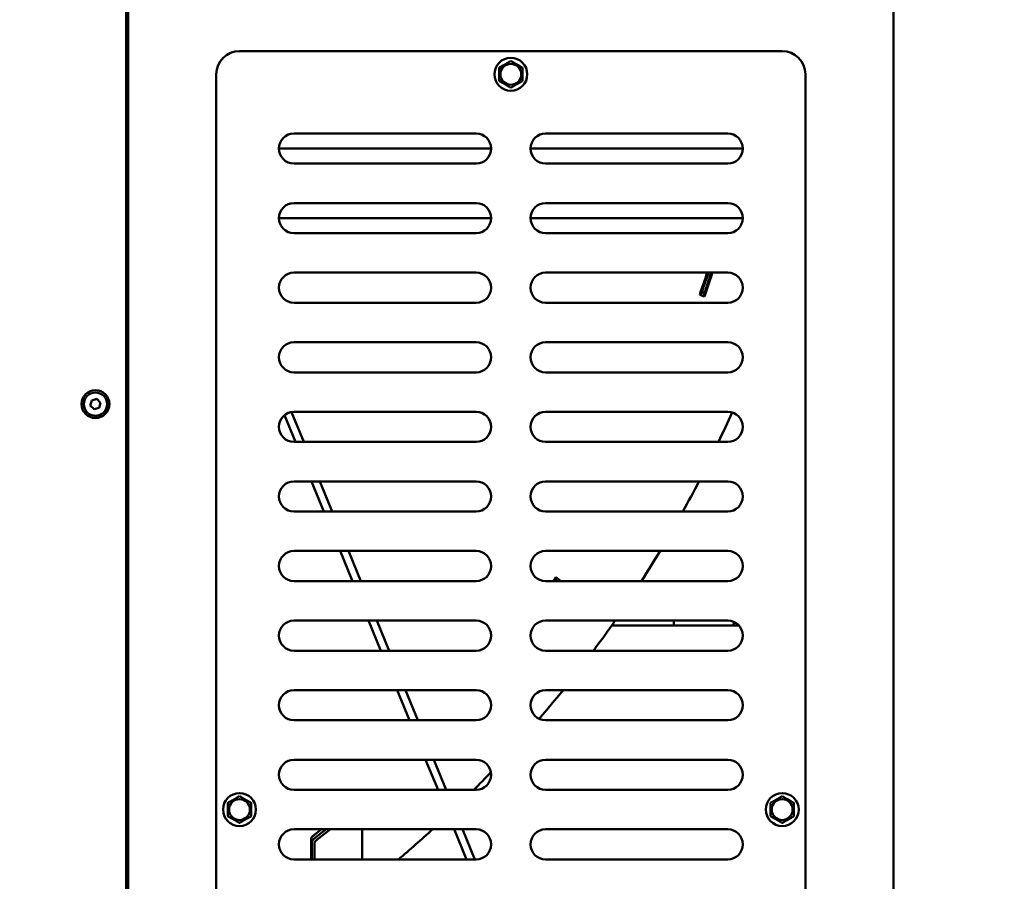
# Model space of a CAD drawing. Units: millimetres. Extents: x 2209 to 20209, y 1246 to 10629.
# Drawn here: x 6713 to 7138, y 8588 to 8959 of the extents above; entities that cross this region are included whole.
import ezdxf

# ---------------------------------------------------------------- set-up
doc = ezdxf.new("R2010")
doc.units = ezdxf.units.MM
doc.layers.get('Defpoints').update_dxf_attribs({"color": 80, "lineweight": 25})
doc.layers.add('Dimension (ISO)', color=7, linetype='Continuous', lineweight=18)
doc.layers.add('Visible (ISO)', color=7, linetype='Continuous', lineweight=50)
doc.styles.add('25AT(25)', font='calibri.ttf', dxfattribs={"height": 56.25})
doc.dimstyles.new('AT(25)', dxfattribs={"dimtxt": 56.25, "dimasz": 60, "dimexe": 40, "dimexo": 40, "dimgap": 40, "dimtad": 1, "dimdec": 0, "dimzin": 0, "dimdsep": 46, "dimtxsty": '25AT(25)', "dimcen": 0.09, "dimclrd": 3, "dimclre": 3, "dimclrt": 7, "dimadec": 1, "dimazin": 0, "dimtfac": 1, "dimtdec": 0, "dimtmove": 0, "dimatfit": 0, "dimfxl": 1, "dimtolj": 1, "dimtzin": 0, "dimarcsym": 0})

# ---------------------------------------------------------------- blocks, each defined once
blk = doc.blocks.new('*D62')
at = {"layer": 'Defpoints', "color": 0, "transparency": 16777216}
for p in [(6526.83, 9727.04), (7002.83, 7913.4), (7323.43, 7913.4)]:
    blk.add_point(p, dxfattribs=at)
at = {"layer": 'Dimension (ISO)', "color": 3, "lineweight": -2, "transparency": 16777216}
for p, q in [((6566.83, 9727.04), (7363.43, 9727.04)), ((7323.43, 9667.04), (7323.43, 7973.4)), ((7042.83, 7913.4), (7363.43, 7913.4))]:
    blk.add_line(p, q, dxfattribs=at)
at = {"layer": 'Dimension (ISO)', "color": 3, "transparency": 16777216}
for points in [[(7313.43, 9667.04), (7333.43, 9667.04), (7323.43, 9727.04)], [(7313.43, 7973.4), (7333.43, 7973.4), (7323.43, 7913.4)]]:
    blk.add_solid(points, dxfattribs=at)
at = {"layer": 'Dimension (ISO)', "color": 7, "transparency": 16777216, "insert": (7254.62, 8820.22), "char_height": 56.25, "attachment_point": 5, "rotation": 90, "style": '25AT(25)'}
blk.add_mtext('\\A1;1814', dxfattribs=at)

msp = doc.modelspace()

# ---------------------------------------------------------------- linework, layer by layer
at = {"layer": 'Visible (ISO)'}
for p, q in [((6759.33, 9571.2), (6759.33, 8017.01)), ((6760.23, 8018), (6760.23, 9571.2)), ((7090.23, 9571.2), (7090.23, 8018)), ((6808.23, 8945.6), (7042.23, 8945.6)), ((6798.23, 8301.6), (6798.23, 8935.6)), ((7052.23, 8935.6), (7052.23, 8301.6)), ((6831.73, 8910.1), (6910.23, 8910.1)), ((6940.23, 8910.1), (7018.73, 8910.1)), ((6916.73, 8903.6), (6825.23, 8903.6)), ((7025.23, 8903.6), (6933.73, 8903.6)), ((6910.23, 8897.1), (6831.73, 8897.1)), ((7018.73, 8897.1), (6940.23, 8897.1)), ((6831.73, 8880.1), (6910.23, 8880.1)), ((6940.23, 8880.1), (7018.73, 8880.1)), ((6916.73, 8873.6), (6825.23, 8873.6)), ((7025.23, 8873.6), (6933.73, 8873.6)), ((6910.23, 8867.1), (6831.73, 8867.1)), ((7018.73, 8867.1), (6940.23, 8867.1)), ((6831.73, 8850.1), (6910.23, 8850.1)), ((6940.23, 8850.1), (7018.73, 8850.1)), ((7008.74, 8839.84), (7006.64, 8840.52)), ((7007.61, 8841.78), (7008.75, 8841.41)), ((6910.23, 8837.1), (6831.73, 8837.1)), ((7018.73, 8837.1), (6940.23, 8837.1)), ((6831.73, 8820.1), (6910.23, 8820.1)), ((6940.23, 8820.1), (7018.73, 8820.1)), ((6910.23, 8807.1), (6831.73, 8807.1)), ((7018.73, 8807.1), (6940.23, 8807.1)), ((6743.9, 8792.8), (6744.5, 8795.03)), ((6745.54, 8791.17), (6743.9, 8792.8)), ((6744.5, 8795.03), (6746.73, 8795.63)), ((6746.73, 8795.63), (6748.36, 8794)), ((6748.36, 8794), (6747.77, 8791.76)), ((6742.17, 8790.34), (6741.89, 8790.51)), ((6746.13, 8788.06), (6745.47, 8788.44)), ((6747.77, 8791.76), (6745.54, 8791.17)), ((6746.8, 8788.44), (6746.13, 8788.06)), ((6750.38, 8790.51), (6750.09, 8790.34)), ((6827.61, 8788.63), (6832.34, 8777.1)), ((6830.62, 8790), (6835.9, 8777.1)), ((6831.73, 8790.1), (6910.23, 8790.1)), ((6940.23, 8790.1), (7018.73, 8790.1)), ((6910.23, 8777.1), (6831.73, 8777.1)), ((7018.73, 8777.1), (6940.23, 8777.1)), ((6831.73, 8760.1), (6910.23, 8760.1)), ((6839.31, 8760.1), (6844.63, 8747.1)), ((6842.87, 8760.1), (6848.2, 8747.1)), ((6940.23, 8760.1), (7018.73, 8760.1)), ((6910.23, 8747.1), (6831.73, 8747.1)), ((7018.73, 8747.1), (6940.23, 8747.1)), ((6831.73, 8730.1), (6910.23, 8730.1)), ((6851.6, 8730.1), (6856.93, 8717.1)), ((6855.17, 8730.1), (6860.5, 8717.1)), ((6940.23, 8730.1), (7018.73, 8730.1)), ((6910.23, 8717.1), (6831.73, 8717.1)), ((7018.73, 8717.1), (6940.23, 8717.1)), ((6944.99, 8717.1), (6944.37, 8717.55)), ((6944.6, 8718.74), (6946.38, 8717.45)), ((6831.73, 8700.1), (6910.23, 8700.1)), ((6863.9, 8700.1), (6869.23, 8687.1)), ((6867.46, 8700.1), (6872.79, 8687.1)), ((6940.23, 8700.1), (7018.73, 8700.1)), ((6995.52, 8700.1), (6995.52, 8697.99)), ((7020.9, 8697.99), (7021.7, 8699.38)), ((7023.52, 8697.99), (6968.7, 8697.99)), ((6910.23, 8687.1), (6831.73, 8687.1)), ((7018.73, 8687.1), (6940.23, 8687.1)), ((6831.73, 8670.1), (6910.23, 8670.1)), ((6876.19, 8670.1), (6881.52, 8657.1)), ((6879.76, 8670.1), (6885.09, 8657.1)), ((6940.23, 8670.1), (7018.73, 8670.1)), ((6910.23, 8657.1), (6831.73, 8657.1)), ((7018.73, 8657.1), (6940.23, 8657.1)), ((6831.73, 8640.1), (6910.23, 8640.1)), ((6888.49, 8640.1), (6893.82, 8627.1)), ((6892.06, 8640.1), (6897.38, 8627.1)), ((6940.23, 8640.1), (7018.73, 8640.1)), ((6910.23, 8627.1), (6831.73, 8627.1)), ((7018.73, 8627.1), (6940.23, 8627.1)), ((6831.73, 8610.1), (6910.23, 8610.1)), ((6839.88, 8607.2), (6843.58, 8610.1)), ((6845.53, 8610.1), (6840.33, 8606.03)), ((6847.48, 8610.1), (6841.07, 8605.09)), ((6861.05, 8610.1), (6861.05, 8597.1)), ((6900.79, 8610.1), (6906.11, 8597.1)), ((6904.35, 8610.1), (6909.68, 8597.1)), ((6940.23, 8610.1), (7018.73, 8610.1)), ((6839.11, 8597.1), (6839.11, 8605.63)), ((6839.23, 8603.84), (6839.23, 8597.1)), ((6839.41, 8597.1), (6839.41, 8604.14)), ((6840.61, 8604.14), (6840.61, 8597.1)), ((6910.23, 8597.1), (6831.73, 8597.1)), ((7018.73, 8597.1), (6940.23, 8597.1))]:
    msp.add_line(p, q, dxfattribs=at)
for centre, radius in [((6925.23, 8935.6), 7.1), ((6925.23, 8935.6), 4.5), ((6746.13, 8793.4), 6), ((6746.13, 8793.4), 5), ((6808.23, 8618.6), 7.1), ((6808.23, 8618.6), 4.5), ((7042.23, 8618.6), 7.1), ((7042.23, 8618.6), 4.5)]:
    msp.add_circle(centre, radius, dxfattribs=at)
for centre, radius, start, end in [((6808.23, 8935.6), 10, 90, 180), ((7042.23, 8935.6), 10, 0, 90), ((6831.73, 8903.6), 6.5, 90, 270), ((6910.23, 8903.6), 6.5, 270, 90), ((6940.23, 8903.6), 6.5, 90, 270), ((7018.73, 8903.6), 6.5, 270, 90), ((6831.73, 8873.6), 6.5, 90, 270), ((6910.23, 8873.6), 6.5, 270, 90), ((6940.23, 8873.6), 6.5, 90, 270), ((7018.73, 8873.6), 6.5, 270, 90), ((6831.73, 8843.6), 6.5, 90, 270), ((6910.23, 8843.6), 6.5, 270, 90), ((6940.23, 8843.6), 6.5, 90, 270), ((6526.83, 9008.3), 508.3, 340.7262, 341.8664), ((6526.83, 9008.3), 510.5, 340.7316, 341.9473), ((6526.83, 9008.3), 508.8, 341.4598, 341.8849), ((6526.83, 9008.3), 510, 341.4611, 341.929), ((7018.73, 8843.6), 6.5, 270, 90), ((6526.83, 9008.3), 508.8, 340.7274, 340.8967), ((6526.83, 9008.3), 510, 340.7304, 340.8993), ((6831.73, 8813.6), 6.5, 90, 270), ((6910.23, 8813.6), 6.5, 270, 90), ((6940.23, 8813.6), 6.5, 90, 270), ((7018.73, 8813.6), 6.5, 270, 90), ((6738.93, 8791.04), 3, 330.0964, 353.7308), ((6753.33, 8791.04), 3, 186.2692, 209.9036), ((6831.73, 8783.6), 6.5, 90, 270), ((6910.23, 8783.6), 6.5, 270, 90), ((6940.23, 8783.6), 6.5, 90, 270), ((6526.83, 9008.3), 539.94, 334.647, 336.1324), ((7018.73, 8783.6), 6.5, 270, 90), ((6831.73, 8753.6), 6.5, 90, 270), ((6910.23, 8753.6), 6.5, 270, 90), ((6940.23, 8753.6), 6.5, 90, 270), ((6526.83, 9008.3), 539.94, 331.069, 332.6336), ((7018.73, 8753.6), 6.5, 270, 90), ((6831.73, 8723.6), 6.5, 90, 270), ((6910.23, 8723.6), 6.5, 270, 90), ((6940.23, 8723.6), 6.5, 90, 270), ((6526.83, 9008.3), 539.94, 327.3628, 328.9864), ((7018.73, 8723.6), 6.5, 270, 90), ((6526.83, 9008.3), 508.3, 325.048, 325.2738), ((6526.83, 9008.3), 508.8, 325.149, 325.2726), ((6526.83, 9008.3), 510, 325.1814, 325.2696), ((6526.83, 9008.3), 510.5, 325.2204, 325.2684), ((6831.73, 8693.6), 6.5, 90, 270), ((6910.23, 8693.6), 6.5, 270, 90), ((6940.23, 8693.6), 6.5, 90, 270), ((6526.83, 9008.3), 539.94, 323.496, 325.1938), ((7018.73, 8693.6), 6.5, 270, 90), ((6831.73, 8663.6), 6.5, 90, 270), ((6910.23, 8663.6), 6.5, 270, 90), ((6940.23, 8663.6), 6.5, 90, 270), ((6526.83, 9008.3), 539.94, 319.5109, 321.2176), ((7018.73, 8663.6), 6.5, 270, 90), ((6831.73, 8633.6), 6.5, 90, 270), ((6910.23, 8633.6), 6.5, 270, 90), ((6940.23, 8633.6), 6.5, 90, 270), ((7018.73, 8633.6), 6.5, 270, 90), ((6526.83, 9008.3), 539.94, 315.0894, 316.2154), ((6831.73, 8603.6), 6.5, 90, 270), ((6526.83, 9008.3), 510, 308.2009, 308.6676), ((6526.83, 9008.3), 539.94, 310.3977, 312.4822), ((6910.23, 8603.6), 6.5, 270, 90), ((6940.23, 8603.6), 6.5, 90, 270), ((7018.73, 8603.6), 6.5, 270, 90), ((6841.11, 8605.63), 2, 128, 180), ((6526.83, 9008.3), 510, 307.7565, 307.918), ((6841.81, 8604.14), 2.4, 128, 180), ((6526.83, 9008.3), 508.8, 307.9588, 308.2011), ((6838.41, 8603.28), 1, 34.5442, 45.573), ((6526.83, 9008.3), 511, 307.6827, 307.7122), ((6841.81, 8604.14), 1.2, 128, 180)]:
    msp.add_arc(centre, radius, start, end, dxfattribs=at)
for points in [[(6920.23, 8938.48), (6922.73, 8939.93), (6925.23, 8941.37)], [(6925.23, 8941.37), (6927.73, 8939.93), (6930.23, 8938.48)], [(6920.23, 8932.71), (6920.23, 8935.6), (6920.23, 8938.48)], [(6930.23, 8938.48), (6930.23, 8935.6), (6930.23, 8932.71)], [(6925.23, 8929.82), (6922.73, 8931.27), (6920.23, 8932.71)], [(6930.23, 8932.71), (6927.73, 8931.27), (6925.23, 8929.82)], [(6803.23, 8621.48), (6805.73, 8622.93), (6808.23, 8624.37)], [(6808.23, 8624.37), (6810.73, 8622.93), (6813.23, 8621.48)], [(7037.23, 8621.48), (7039.73, 8622.93), (7042.23, 8624.37)], [(7042.23, 8624.37), (7044.73, 8622.93), (7047.23, 8621.48)], [(6803.23, 8615.71), (6803.23, 8618.6), (6803.23, 8621.48)], [(6813.23, 8621.48), (6813.23, 8618.6), (6813.23, 8615.71)], [(7037.23, 8615.71), (7037.23, 8618.6), (7037.23, 8621.48)], [(7047.23, 8621.48), (7047.23, 8618.6), (7047.23, 8615.71)], [(6808.23, 8612.82), (6805.73, 8614.27), (6803.23, 8615.71)], [(6813.23, 8615.71), (6810.73, 8614.27), (6808.23, 8612.82)], [(7042.23, 8612.82), (7039.73, 8614.27), (7037.23, 8615.71)], [(7047.23, 8615.71), (7044.73, 8614.27), (7042.23, 8612.82)]]:
    msp.add_rational_spline(points, [1, 1.15470053838, 1], degree=2, dxfattribs=at)
for points, knots in [([(7009.23, 8846.51), (7009.03, 8845.92), (7008.81, 8845.28), (7008.42, 8844.12), (7008.23, 8843.59), (7007.95, 8842.75), (7007.82, 8842.38), (7007.65, 8841.9), (7007.61, 8841.78), (7007.61, 8841.78)], [2.2601748, 2.2601748, 2.2601748, 2.2601748, 2.4485314, 2.4485314, 2.6368879, 2.6368879, 2.8252375, 2.8252375, 3.0135871, 3.0135871, 3.0135871, 3.0135871]), ([(7008.75, 8841.41), (7008.75, 8841.41), (7008.8, 8841.53), (7008.96, 8842.01), (7009.09, 8842.38), (7009.38, 8843.22), (7009.56, 8843.75), (7009.95, 8844.91), (7010.17, 8845.55), (7010.37, 8846.14)], [3.0135867, 3.0135867, 3.0135867, 3.0135867, 3.2019363, 3.2019363, 3.3902859, 3.3902859, 3.5786424, 3.5786424, 3.7669988, 3.7669988, 3.7669988, 3.7669988]), ([(6944.37, 8717.55), (6944.37, 8717.55), (6944.3, 8717.44), (6944.13, 8717.19), (6944.1, 8717.15), (6944.06, 8717.1)], [3.0135871, 3.0135871, 3.0135871, 3.0135871, 3.201932, 3.201932, 3.2394782, 3.2394782, 3.2394782, 3.2394782])]:
    msp.add_open_spline(points, degree=3, knots=knots, dxfattribs=at)

# ---------------------------------------------------------------- dimensions: what is measured, and where the dimension line sits
at = {"layer": 'Dimension (ISO)', "color": 5, "true_color": 0x0000ff}
dim = msp.add_linear_dim(base=(7323.43, 7913.4), p1=(6526.83, 9727.04), p2=(7002.83, 7913.4), angle=90, dimstyle='AT(25)', dxfattribs=at)
dim.commit()
dim.dimension.update_dxf_attribs({"geometry": '*D62', "text_midpoint": (7254.62, 8820.22)})

doc.saveas('drawing.dxf')
